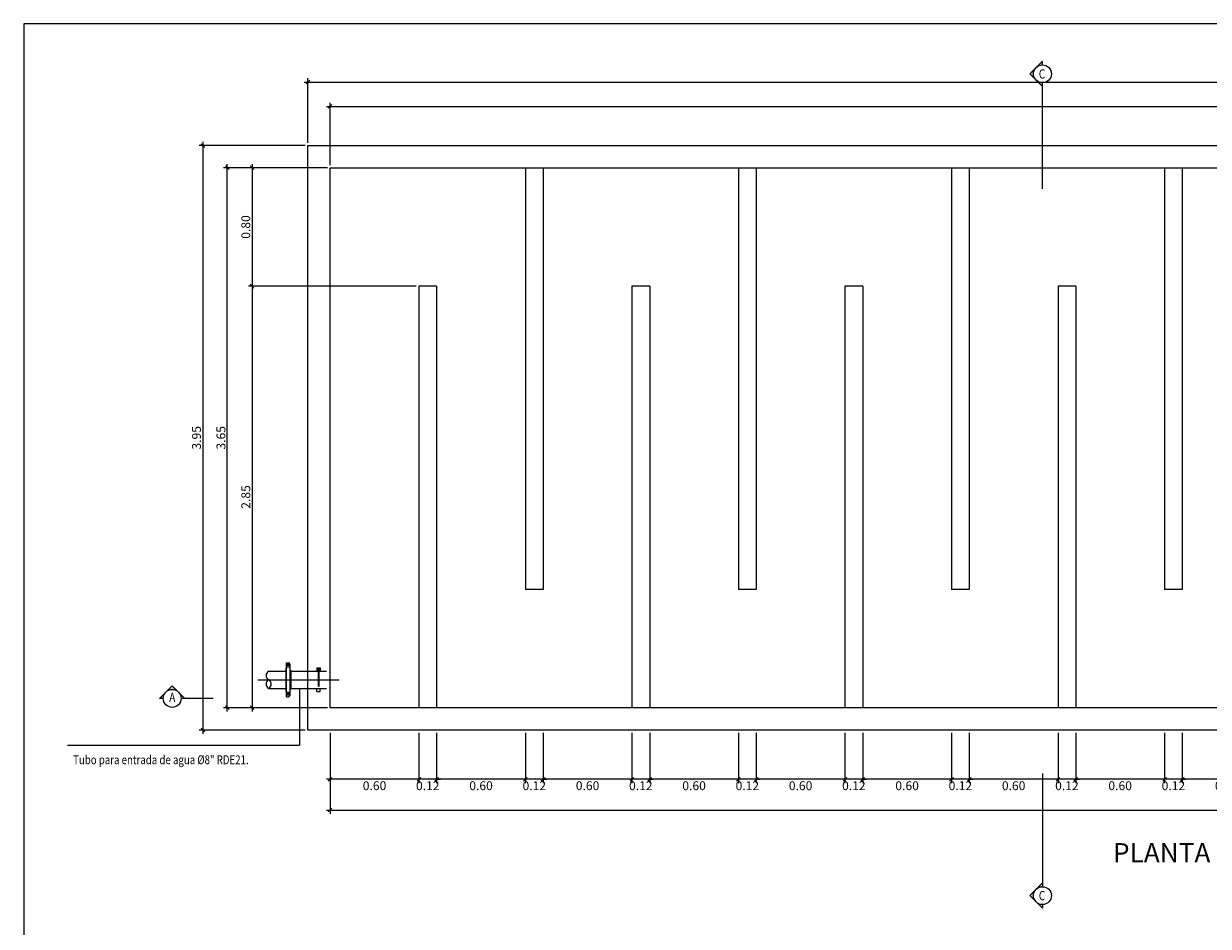
# Model space of a CAD drawing. Extents: x -20.7 to 0.5, y 0.1 to 12.3.
# Drawn here: x -20.7 to -12.7, y 6.2 to 12.3 of the extents above; entities that cross this region are included whole.
import ezdxf

# ---------------------------------------------------------------- set-up
doc = ezdxf.new("R2010")
doc.units = 0
doc.header["$MEASUREMENT"] = 0
doc.linetypes.add('CENTER', pattern=[50.8, 31.75, -6.35, 6.35, -6.35])
doc.linetypes.add('HIDDEN2', pattern=[0.1875, 0.125, -0.0625])
for name, color, linetype in [('BRIDA', 4, 'Continuous'), ('CONCRETO', 1, 'Continuous'), ('TEXTO', 7, 'Continuous')]:
    doc.layers.add(name, color=color, linetype=linetype)
for name, color, linetype, lineweight in [('DIM', 8, 'Continuous', 5), ('EJE', 9, 'CENTER', 13), ('PANTALLAS', 4, 'Continuous', 18), ('PROYECCIONES', 8, 'HIDDEN2', 5), ('TUBERÍA', 20, 'Continuous', 13)]:
    doc.layers.add(name, color=color, linetype=linetype, lineweight=lineweight)
doc.styles.add('arial', font='arial.ttf', dxfattribs={"width": 0.9, "height": 0.06})
doc.styles.add('ROMANS', font='romans.shx')
doc.styles.get("Standard").update_dxf_attribs({"font": 'arial.ttf'})
doc.dimstyles.new('DIM-25', dxfattribs={"dimscale": 0.025, "dimtxt": 0.06, "dimasz": 1, "dimexe": 1, "dimexo": 0.75, "dimgap": 0.5, "dimtad": 2, "dimtoh": 1, "dimzin": 0, "dimdsep": 46, "dimtxsty": 'arial', "dimblk": 'OBLIQUE', "dimcen": 0.09, "dimdle": 1, "dimclrd": 256, "dimclre": 256, "dimclrt": 4, "dimadec": 0, "dimazin": 0, "dimtfac": 1, "dimtix": 1, "dimtmove": 0, "dimatfit": 3, "dimldrblk": 'OBLIQUE', "dimfxl": 1, "dimtolj": 1, "dimtzin": 0, "dimarcsym": 0})

# ---------------------------------------------------------------- blocks, each defined once
blk = doc.blocks.new('_Oblique')
at = {"color": 0, "linetype": 'ByBlock', "lineweight": -2}
blk.add_line((-0.5, -0.5), (0.5, 0.5), dxfattribs=at)
blk = doc.blocks.new('*D1')
at = {"layer": 'Defpoints', "color": 0, "transparency": 16777216}
for p in [(-1.0882, 11.715), (-18.6482, 11.2998), (-1.0882, 11.2998)]:
    blk.add_point(p, dxfattribs=at)
at = {"layer": 'DIM', "lineweight": -2, "transparency": 16777216}
for p, q in [((-18.6732, 11.715), (-1.0632, 11.715)), ((-18.6482, 11.3185), (-18.6482, 11.74)), ((-1.0882, 11.3185), (-1.0882, 11.74))]:
    blk.add_line(p, q, dxfattribs=at)
at = {"layer": 'DIM', "lineweight": -2, "transparency": 16777216, "xscale": 0.025, "yscale": 0.025, "zscale": 0.025, "rotation": 180}
blk.add_blockref('_Oblique', (-18.6482, 11.715), dxfattribs=at)
at = {"layer": 'DIM', "lineweight": -2, "transparency": 16777216, "xscale": 0.025, "yscale": 0.025, "zscale": 0.025}
blk.add_blockref('_Oblique', (-1.0882, 11.715), dxfattribs=at)
at = {"layer": 'DIM', "color": 4, "transparency": 16777216, "insert": (-9.8682, 11.7581), "char_height": 0.06, "attachment_point": 5, "style": 'arial'}
blk.add_mtext('\\A1;17.56', dxfattribs=at)
blk = doc.blocks.new('*D2')
at = {"layer": 'Defpoints', "color": 0, "transparency": 16777216}
for p in [(-18.6482, 11.2998), (-19.1754, 10.4998), (-18.0482, 10.4998)]:
    blk.add_point(p, dxfattribs=at)
at = {"layer": 'DIM', "lineweight": -2, "transparency": 16777216}
for p, q in [((-18.6669, 11.2998), (-19.2004, 11.2998)), ((-19.1754, 11.3248), (-19.1754, 10.4748)), ((-18.0669, 10.4998), (-19.2004, 10.4998))]:
    blk.add_line(p, q, dxfattribs=at)
at = {"layer": 'DIM', "lineweight": -2, "transparency": 16777216, "xscale": 0.025, "yscale": 0.025, "zscale": 0.025}
for p, rotation in [((-19.1754, 11.2998), 90), ((-19.1754, 10.4998), 270)]:
    blk.add_blockref('_Oblique', p, dxfattribs=dict(at, rotation=rotation))
at = {"layer": 'DIM', "color": 4, "transparency": 16777216, "insert": (-19.2185, 10.8998), "char_height": 0.06, "attachment_point": 5, "rotation": 90, "style": 'arial'}
blk.add_mtext('\\A1;0.80', dxfattribs=at)
blk = doc.blocks.new('*D3')
at = {"layer": 'Defpoints', "color": 0, "transparency": 16777216}
for p in [(-18.0482, 10.4998), (-19.1754, 7.6498), (-18.6482, 7.6498)]:
    blk.add_point(p, dxfattribs=at)
at = {"layer": 'DIM', "lineweight": -2, "transparency": 16777216}
for p, q in [((-18.0669, 10.4998), (-19.2004, 10.4998)), ((-19.1754, 10.5248), (-19.1754, 7.6248)), ((-18.6669, 7.6498), (-19.2004, 7.6498))]:
    blk.add_line(p, q, dxfattribs=at)
at = {"layer": 'DIM', "lineweight": -2, "transparency": 16777216, "xscale": 0.025, "yscale": 0.025, "zscale": 0.025}
for p, rotation in [((-19.1754, 10.4998), 90), ((-19.1754, 7.6498), 270)]:
    blk.add_blockref('_Oblique', p, dxfattribs=dict(at, rotation=rotation))
at = {"layer": 'DIM', "color": 4, "transparency": 16777216, "insert": (-19.2185, 9.0748), "char_height": 0.06, "attachment_point": 5, "rotation": 90, "style": 'arial'}
blk.add_mtext('\\A1;2.85', dxfattribs=at)
blk = doc.blocks.new('*D9')
at = {"layer": 'Defpoints', "color": 0, "transparency": 16777216}
for p in [(-19.3433, 11.2998), (-18.6482, 11.2998), (-18.6482, 7.6498)]:
    blk.add_point(p, dxfattribs=at)
at = {"layer": 'DIM', "lineweight": -2, "transparency": 16777216}
for p, q in [((-18.6669, 11.2998), (-19.3683, 11.2998)), ((-19.3433, 7.6248), (-19.3433, 11.3248)), ((-18.6669, 7.6498), (-19.3683, 7.6498))]:
    blk.add_line(p, q, dxfattribs=at)
at = {"layer": 'DIM', "lineweight": -2, "transparency": 16777216, "xscale": 0.025, "yscale": 0.025, "zscale": 0.025}
for p, rotation in [((-19.3433, 11.2998), 90), ((-19.3433, 7.6498), 270)]:
    blk.add_blockref('_Oblique', p, dxfattribs=dict(at, rotation=rotation))
at = {"layer": 'DIM', "color": 4, "transparency": 16777216, "insert": (-19.3864, 9.4748), "char_height": 0.06, "attachment_point": 5, "rotation": 90, "style": 'arial'}
blk.add_mtext('\\A1;3.65', dxfattribs=at)
blk = doc.blocks.new('*D25')
at = {"layer": 'Defpoints', "color": 0, "transparency": 16777216}
for p in [(-12.8882, 7.4998), (-12.2882, 7.4998), (-12.8882, 7.1664)]:
    blk.add_point(p, dxfattribs=at)
at = {"layer": 'DIM', "lineweight": -2, "transparency": 16777216}
for p, q in [((-12.8882, 7.481), (-12.8882, 7.1414)), ((-12.2882, 7.481), (-12.2882, 7.1414)), ((-12.2632, 7.1664), (-12.9132, 7.1664))]:
    blk.add_line(p, q, dxfattribs=at)
at = {"layer": 'DIM', "lineweight": -2, "transparency": 16777216, "xscale": 0.025, "yscale": 0.025, "zscale": 0.025, "rotation": 180}
blk.add_blockref('_Oblique', (-12.8882, 7.1664), dxfattribs=at)
at = {"layer": 'DIM', "lineweight": -2, "transparency": 16777216, "xscale": 0.025, "yscale": 0.025, "zscale": 0.025}
blk.add_blockref('_Oblique', (-12.2882, 7.1664), dxfattribs=at)
at = {"layer": 'DIM', "color": 4, "transparency": 16777216, "insert": (-12.5882, 7.1233), "char_height": 0.06, "attachment_point": 5, "style": 'arial'}
blk.add_mtext('\\A1;0.60', dxfattribs=at)
blk = doc.blocks.new('*D26')
at = {"layer": 'Defpoints', "color": 0, "transparency": 16777216}
for p in [(-13.0082, 7.4998), (-12.8882, 7.4998), (-13.0082, 7.1664)]:
    blk.add_point(p, dxfattribs=at)
at = {"layer": 'DIM', "lineweight": -2, "transparency": 16777216}
for p, q in [((-13.0082, 7.481), (-13.0082, 7.1414)), ((-12.8882, 7.481), (-12.8882, 7.1414)), ((-13.0082, 7.1664), (-13.0332, 7.1664)), ((-12.8882, 7.1664), (-13.0082, 7.1664)), ((-12.8882, 7.1664), (-12.8632, 7.1664))]:
    blk.add_line(p, q, dxfattribs=at)
at = {"layer": 'DIM', "lineweight": -2, "transparency": 16777216, "xscale": 0.025, "yscale": 0.025, "zscale": 0.025}
blk.add_blockref('_Oblique', (-13.0082, 7.1664), dxfattribs=at)
at = {"layer": 'DIM', "lineweight": -2, "transparency": 16777216, "xscale": 0.025, "yscale": 0.025, "zscale": 0.025, "rotation": 180}
blk.add_blockref('_Oblique', (-12.8882, 7.1664), dxfattribs=at)
at = {"layer": 'DIM', "color": 4, "transparency": 16777216, "insert": (-12.9482, 7.1233), "char_height": 0.06, "attachment_point": 5, "style": 'arial'}
blk.add_mtext('\\A1;0.12', dxfattribs=at)
blk = doc.blocks.new('*D27')
at = {"layer": 'Defpoints', "color": 0, "transparency": 16777216}
for p in [(-13.6082, 7.4998), (-13.0082, 7.4998), (-13.6082, 7.1664)]:
    blk.add_point(p, dxfattribs=at)
at = {"layer": 'DIM', "lineweight": -2, "transparency": 16777216}
for p, q in [((-13.6082, 7.481), (-13.6082, 7.1414)), ((-13.0082, 7.481), (-13.0082, 7.1414)), ((-12.9832, 7.1664), (-13.6332, 7.1664))]:
    blk.add_line(p, q, dxfattribs=at)
at = {"layer": 'DIM', "lineweight": -2, "transparency": 16777216, "xscale": 0.025, "yscale": 0.025, "zscale": 0.025, "rotation": 180}
blk.add_blockref('_Oblique', (-13.6082, 7.1664), dxfattribs=at)
at = {"layer": 'DIM', "lineweight": -2, "transparency": 16777216, "xscale": 0.025, "yscale": 0.025, "zscale": 0.025}
blk.add_blockref('_Oblique', (-13.0082, 7.1664), dxfattribs=at)
at = {"layer": 'DIM', "color": 4, "transparency": 16777216, "insert": (-13.3082, 7.1233), "char_height": 0.06, "attachment_point": 5, "style": 'arial'}
blk.add_mtext('\\A1;0.60', dxfattribs=at)
blk = doc.blocks.new('*D28')
at = {"layer": 'Defpoints', "color": 0, "transparency": 16777216}
for p in [(-13.7282, 7.4998), (-13.6082, 7.4998), (-13.7282, 7.1664)]:
    blk.add_point(p, dxfattribs=at)
at = {"layer": 'DIM', "lineweight": -2, "transparency": 16777216}
for p, q in [((-13.7282, 7.481), (-13.7282, 7.1414)), ((-13.6082, 7.481), (-13.6082, 7.1414)), ((-13.7282, 7.1664), (-13.7532, 7.1664)), ((-13.6082, 7.1664), (-13.7282, 7.1664)), ((-13.6082, 7.1664), (-13.5832, 7.1664))]:
    blk.add_line(p, q, dxfattribs=at)
at = {"layer": 'DIM', "lineweight": -2, "transparency": 16777216, "xscale": 0.025, "yscale": 0.025, "zscale": 0.025}
blk.add_blockref('_Oblique', (-13.7282, 7.1664), dxfattribs=at)
at = {"layer": 'DIM', "lineweight": -2, "transparency": 16777216, "xscale": 0.025, "yscale": 0.025, "zscale": 0.025, "rotation": 180}
blk.add_blockref('_Oblique', (-13.6082, 7.1664), dxfattribs=at)
at = {"layer": 'DIM', "color": 4, "transparency": 16777216, "insert": (-13.6682, 7.1233), "char_height": 0.06, "attachment_point": 5, "style": 'arial'}
blk.add_mtext('\\A1;0.12', dxfattribs=at)
blk = doc.blocks.new('*D29')
at = {"layer": 'Defpoints', "color": 0, "transparency": 16777216}
for p in [(-14.3282, 7.4998), (-13.7282, 7.4998), (-14.3282, 7.1664)]:
    blk.add_point(p, dxfattribs=at)
at = {"layer": 'DIM', "lineweight": -2, "transparency": 16777216}
for p, q in [((-14.3282, 7.481), (-14.3282, 7.1414)), ((-13.7282, 7.481), (-13.7282, 7.1414)), ((-13.7032, 7.1664), (-14.3532, 7.1664))]:
    blk.add_line(p, q, dxfattribs=at)
at = {"layer": 'DIM', "lineweight": -2, "transparency": 16777216, "xscale": 0.025, "yscale": 0.025, "zscale": 0.025, "rotation": 180}
blk.add_blockref('_Oblique', (-14.3282, 7.1664), dxfattribs=at)
at = {"layer": 'DIM', "lineweight": -2, "transparency": 16777216, "xscale": 0.025, "yscale": 0.025, "zscale": 0.025}
blk.add_blockref('_Oblique', (-13.7282, 7.1664), dxfattribs=at)
at = {"layer": 'DIM', "color": 4, "transparency": 16777216, "insert": (-14.0282, 7.1233), "char_height": 0.06, "attachment_point": 5, "style": 'arial'}
blk.add_mtext('\\A1;0.60', dxfattribs=at)
blk = doc.blocks.new('*D30')
at = {"layer": 'Defpoints', "color": 0, "transparency": 16777216}
for p in [(-14.4482, 7.4998), (-14.3282, 7.4998), (-14.4482, 7.1664)]:
    blk.add_point(p, dxfattribs=at)
at = {"layer": 'DIM', "lineweight": -2, "transparency": 16777216}
for p, q in [((-14.4482, 7.481), (-14.4482, 7.1414)), ((-14.3282, 7.481), (-14.3282, 7.1414)), ((-14.4482, 7.1664), (-14.4732, 7.1664)), ((-14.3282, 7.1664), (-14.4482, 7.1664)), ((-14.3282, 7.1664), (-14.3032, 7.1664))]:
    blk.add_line(p, q, dxfattribs=at)
at = {"layer": 'DIM', "lineweight": -2, "transparency": 16777216, "xscale": 0.025, "yscale": 0.025, "zscale": 0.025}
blk.add_blockref('_Oblique', (-14.4482, 7.1664), dxfattribs=at)
at = {"layer": 'DIM', "lineweight": -2, "transparency": 16777216, "xscale": 0.025, "yscale": 0.025, "zscale": 0.025, "rotation": 180}
blk.add_blockref('_Oblique', (-14.3282, 7.1664), dxfattribs=at)
at = {"layer": 'DIM', "color": 4, "transparency": 16777216, "insert": (-14.3882, 7.1233), "char_height": 0.06, "attachment_point": 5, "style": 'arial'}
blk.add_mtext('\\A1;0.12', dxfattribs=at)
blk = doc.blocks.new('*D31')
at = {"layer": 'Defpoints', "color": 0, "transparency": 16777216}
for p in [(-15.0482, 7.4998), (-14.4482, 7.4998), (-15.0482, 7.1664)]:
    blk.add_point(p, dxfattribs=at)
at = {"layer": 'DIM', "lineweight": -2, "transparency": 16777216}
for p, q in [((-15.0482, 7.481), (-15.0482, 7.1414)), ((-14.4482, 7.481), (-14.4482, 7.1414)), ((-14.4232, 7.1664), (-15.0732, 7.1664))]:
    blk.add_line(p, q, dxfattribs=at)
at = {"layer": 'DIM', "lineweight": -2, "transparency": 16777216, "xscale": 0.025, "yscale": 0.025, "zscale": 0.025, "rotation": 180}
blk.add_blockref('_Oblique', (-15.0482, 7.1664), dxfattribs=at)
at = {"layer": 'DIM', "lineweight": -2, "transparency": 16777216, "xscale": 0.025, "yscale": 0.025, "zscale": 0.025}
blk.add_blockref('_Oblique', (-14.4482, 7.1664), dxfattribs=at)
at = {"layer": 'DIM', "color": 4, "transparency": 16777216, "insert": (-14.7482, 7.1233), "char_height": 0.06, "attachment_point": 5, "style": 'arial'}
blk.add_mtext('\\A1;0.60', dxfattribs=at)
blk = doc.blocks.new('*D32')
at = {"layer": 'Defpoints', "color": 0, "transparency": 16777216}
for p in [(-15.1682, 7.4998), (-15.0482, 7.4998), (-15.1682, 7.1664)]:
    blk.add_point(p, dxfattribs=at)
at = {"layer": 'DIM', "lineweight": -2, "transparency": 16777216}
for p, q in [((-15.1682, 7.481), (-15.1682, 7.1414)), ((-15.0482, 7.481), (-15.0482, 7.1414)), ((-15.1682, 7.1664), (-15.1932, 7.1664)), ((-15.0482, 7.1664), (-15.1682, 7.1664)), ((-15.0482, 7.1664), (-15.0232, 7.1664))]:
    blk.add_line(p, q, dxfattribs=at)
at = {"layer": 'DIM', "lineweight": -2, "transparency": 16777216, "xscale": 0.025, "yscale": 0.025, "zscale": 0.025}
blk.add_blockref('_Oblique', (-15.1682, 7.1664), dxfattribs=at)
at = {"layer": 'DIM', "lineweight": -2, "transparency": 16777216, "xscale": 0.025, "yscale": 0.025, "zscale": 0.025, "rotation": 180}
blk.add_blockref('_Oblique', (-15.0482, 7.1664), dxfattribs=at)
at = {"layer": 'DIM', "color": 4, "transparency": 16777216, "insert": (-15.1082, 7.1233), "char_height": 0.06, "attachment_point": 5, "style": 'arial'}
blk.add_mtext('\\A1;0.12', dxfattribs=at)
blk = doc.blocks.new('*D33')
at = {"layer": 'Defpoints', "color": 0, "transparency": 16777216}
for p in [(-15.7682, 7.4998), (-15.1682, 7.4998), (-15.7682, 7.1664)]:
    blk.add_point(p, dxfattribs=at)
at = {"layer": 'DIM', "lineweight": -2, "transparency": 16777216}
for p, q in [((-15.7682, 7.481), (-15.7682, 7.1414)), ((-15.1682, 7.481), (-15.1682, 7.1414)), ((-15.1432, 7.1664), (-15.7932, 7.1664))]:
    blk.add_line(p, q, dxfattribs=at)
at = {"layer": 'DIM', "lineweight": -2, "transparency": 16777216, "xscale": 0.025, "yscale": 0.025, "zscale": 0.025, "rotation": 180}
blk.add_blockref('_Oblique', (-15.7682, 7.1664), dxfattribs=at)
at = {"layer": 'DIM', "lineweight": -2, "transparency": 16777216, "xscale": 0.025, "yscale": 0.025, "zscale": 0.025}
blk.add_blockref('_Oblique', (-15.1682, 7.1664), dxfattribs=at)
at = {"layer": 'DIM', "color": 4, "transparency": 16777216, "insert": (-15.4682, 7.1233), "char_height": 0.06, "attachment_point": 5, "style": 'arial'}
blk.add_mtext('\\A1;0.60', dxfattribs=at)
blk = doc.blocks.new('*D34')
at = {"layer": 'Defpoints', "color": 0, "transparency": 16777216}
for p in [(-15.8882, 7.4998), (-15.7682, 7.4998), (-15.8882, 7.1664)]:
    blk.add_point(p, dxfattribs=at)
at = {"layer": 'DIM', "lineweight": -2, "transparency": 16777216}
for p, q in [((-15.8882, 7.481), (-15.8882, 7.1414)), ((-15.7682, 7.481), (-15.7682, 7.1414)), ((-15.8882, 7.1664), (-15.9132, 7.1664)), ((-15.7682, 7.1664), (-15.8882, 7.1664)), ((-15.7682, 7.1664), (-15.7432, 7.1664))]:
    blk.add_line(p, q, dxfattribs=at)
at = {"layer": 'DIM', "lineweight": -2, "transparency": 16777216, "xscale": 0.025, "yscale": 0.025, "zscale": 0.025}
blk.add_blockref('_Oblique', (-15.8882, 7.1664), dxfattribs=at)
at = {"layer": 'DIM', "lineweight": -2, "transparency": 16777216, "xscale": 0.025, "yscale": 0.025, "zscale": 0.025, "rotation": 180}
blk.add_blockref('_Oblique', (-15.7682, 7.1664), dxfattribs=at)
at = {"layer": 'DIM', "color": 4, "transparency": 16777216, "insert": (-15.8282, 7.1233), "char_height": 0.06, "attachment_point": 5, "style": 'arial'}
blk.add_mtext('\\A1;0.12', dxfattribs=at)
blk = doc.blocks.new('*D35')
at = {"layer": 'Defpoints', "color": 0, "transparency": 16777216}
for p in [(-16.4882, 7.4998), (-15.8882, 7.4998), (-16.4882, 7.1664)]:
    blk.add_point(p, dxfattribs=at)
at = {"layer": 'DIM', "lineweight": -2, "transparency": 16777216}
for p, q in [((-16.4882, 7.481), (-16.4882, 7.1414)), ((-15.8882, 7.481), (-15.8882, 7.1414)), ((-15.8632, 7.1664), (-16.5132, 7.1664))]:
    blk.add_line(p, q, dxfattribs=at)
at = {"layer": 'DIM', "lineweight": -2, "transparency": 16777216, "xscale": 0.025, "yscale": 0.025, "zscale": 0.025, "rotation": 180}
blk.add_blockref('_Oblique', (-16.4882, 7.1664), dxfattribs=at)
at = {"layer": 'DIM', "lineweight": -2, "transparency": 16777216, "xscale": 0.025, "yscale": 0.025, "zscale": 0.025}
blk.add_blockref('_Oblique', (-15.8882, 7.1664), dxfattribs=at)
at = {"layer": 'DIM', "color": 4, "transparency": 16777216, "insert": (-16.1882, 7.1233), "char_height": 0.06, "attachment_point": 5, "style": 'arial'}
blk.add_mtext('\\A1;0.60', dxfattribs=at)
blk = doc.blocks.new('*D36')
at = {"layer": 'Defpoints', "color": 0, "transparency": 16777216}
for p in [(-16.6082, 7.4998), (-16.4882, 7.4998), (-16.6082, 7.1664)]:
    blk.add_point(p, dxfattribs=at)
at = {"layer": 'DIM', "lineweight": -2, "transparency": 16777216}
for p, q in [((-16.6082, 7.481), (-16.6082, 7.1414)), ((-16.4882, 7.481), (-16.4882, 7.1414)), ((-16.6082, 7.1664), (-16.6332, 7.1664)), ((-16.4882, 7.1664), (-16.6082, 7.1664)), ((-16.4882, 7.1664), (-16.4632, 7.1664))]:
    blk.add_line(p, q, dxfattribs=at)
at = {"layer": 'DIM', "lineweight": -2, "transparency": 16777216, "xscale": 0.025, "yscale": 0.025, "zscale": 0.025}
blk.add_blockref('_Oblique', (-16.6082, 7.1664), dxfattribs=at)
at = {"layer": 'DIM', "lineweight": -2, "transparency": 16777216, "xscale": 0.025, "yscale": 0.025, "zscale": 0.025, "rotation": 180}
blk.add_blockref('_Oblique', (-16.4882, 7.1664), dxfattribs=at)
at = {"layer": 'DIM', "color": 4, "transparency": 16777216, "insert": (-16.5482, 7.1233), "char_height": 0.06, "attachment_point": 5, "style": 'arial'}
blk.add_mtext('\\A1;0.12', dxfattribs=at)
blk = doc.blocks.new('*D37')
at = {"layer": 'Defpoints', "color": 0, "transparency": 16777216}
for p in [(-17.2082, 7.4998), (-16.6082, 7.4998), (-17.2082, 7.1664)]:
    blk.add_point(p, dxfattribs=at)
at = {"layer": 'DIM', "lineweight": -2, "transparency": 16777216}
for p, q in [((-17.2082, 7.481), (-17.2082, 7.1414)), ((-16.6082, 7.481), (-16.6082, 7.1414)), ((-16.5832, 7.1664), (-17.2332, 7.1664))]:
    blk.add_line(p, q, dxfattribs=at)
at = {"layer": 'DIM', "lineweight": -2, "transparency": 16777216, "xscale": 0.025, "yscale": 0.025, "zscale": 0.025, "rotation": 180}
blk.add_blockref('_Oblique', (-17.2082, 7.1664), dxfattribs=at)
at = {"layer": 'DIM', "lineweight": -2, "transparency": 16777216, "xscale": 0.025, "yscale": 0.025, "zscale": 0.025}
blk.add_blockref('_Oblique', (-16.6082, 7.1664), dxfattribs=at)
at = {"layer": 'DIM', "color": 4, "transparency": 16777216, "insert": (-16.9082, 7.1233), "char_height": 0.06, "attachment_point": 5, "style": 'arial'}
blk.add_mtext('\\A1;0.60', dxfattribs=at)
blk = doc.blocks.new('*D38')
at = {"layer": 'Defpoints', "color": 0, "transparency": 16777216}
for p in [(-17.3282, 7.4998), (-17.2082, 7.4998), (-17.3282, 7.1664)]:
    blk.add_point(p, dxfattribs=at)
at = {"layer": 'DIM', "lineweight": -2, "transparency": 16777216}
for p, q in [((-17.3282, 7.481), (-17.3282, 7.1414)), ((-17.2082, 7.481), (-17.2082, 7.1414)), ((-17.3282, 7.1664), (-17.3532, 7.1664)), ((-17.2082, 7.1664), (-17.3282, 7.1664)), ((-17.2082, 7.1664), (-17.1832, 7.1664))]:
    blk.add_line(p, q, dxfattribs=at)
at = {"layer": 'DIM', "lineweight": -2, "transparency": 16777216, "xscale": 0.025, "yscale": 0.025, "zscale": 0.025}
blk.add_blockref('_Oblique', (-17.3282, 7.1664), dxfattribs=at)
at = {"layer": 'DIM', "lineweight": -2, "transparency": 16777216, "xscale": 0.025, "yscale": 0.025, "zscale": 0.025, "rotation": 180}
blk.add_blockref('_Oblique', (-17.2082, 7.1664), dxfattribs=at)
at = {"layer": 'DIM', "color": 4, "transparency": 16777216, "insert": (-17.2682, 7.1233), "char_height": 0.06, "attachment_point": 5, "style": 'arial'}
blk.add_mtext('\\A1;0.12', dxfattribs=at)
blk = doc.blocks.new('*D39')
at = {"layer": 'Defpoints', "color": 0, "transparency": 16777216}
for p in [(-17.9282, 7.4998), (-17.3282, 7.4998), (-17.9282, 7.1664)]:
    blk.add_point(p, dxfattribs=at)
at = {"layer": 'DIM', "lineweight": -2, "transparency": 16777216}
for p, q in [((-17.9282, 7.481), (-17.9282, 7.1414)), ((-17.3282, 7.481), (-17.3282, 7.1414)), ((-17.3032, 7.1664), (-17.9532, 7.1664))]:
    blk.add_line(p, q, dxfattribs=at)
at = {"layer": 'DIM', "lineweight": -2, "transparency": 16777216, "xscale": 0.025, "yscale": 0.025, "zscale": 0.025, "rotation": 180}
blk.add_blockref('_Oblique', (-17.9282, 7.1664), dxfattribs=at)
at = {"layer": 'DIM', "lineweight": -2, "transparency": 16777216, "xscale": 0.025, "yscale": 0.025, "zscale": 0.025}
blk.add_blockref('_Oblique', (-17.3282, 7.1664), dxfattribs=at)
at = {"layer": 'DIM', "color": 4, "transparency": 16777216, "insert": (-17.6282, 7.1233), "char_height": 0.06, "attachment_point": 5, "style": 'arial'}
blk.add_mtext('\\A1;0.60', dxfattribs=at)
blk = doc.blocks.new('*D40')
at = {"layer": 'Defpoints', "color": 0, "transparency": 16777216}
for p in [(-18.0482, 7.4998), (-17.9282, 7.4998), (-18.0482, 7.1664)]:
    blk.add_point(p, dxfattribs=at)
at = {"layer": 'DIM', "lineweight": -2, "transparency": 16777216}
for p, q in [((-18.0482, 7.481), (-18.0482, 7.1414)), ((-17.9282, 7.481), (-17.9282, 7.1414)), ((-18.0482, 7.1664), (-18.0732, 7.1664)), ((-17.9282, 7.1664), (-18.0482, 7.1664)), ((-17.9282, 7.1664), (-17.9032, 7.1664))]:
    blk.add_line(p, q, dxfattribs=at)
at = {"layer": 'DIM', "lineweight": -2, "transparency": 16777216, "xscale": 0.025, "yscale": 0.025, "zscale": 0.025}
blk.add_blockref('_Oblique', (-18.0482, 7.1664), dxfattribs=at)
at = {"layer": 'DIM', "lineweight": -2, "transparency": 16777216, "xscale": 0.025, "yscale": 0.025, "zscale": 0.025, "rotation": 180}
blk.add_blockref('_Oblique', (-17.9282, 7.1664), dxfattribs=at)
at = {"layer": 'DIM', "color": 4, "transparency": 16777216, "insert": (-17.9882, 7.1233), "char_height": 0.06, "attachment_point": 5, "style": 'arial'}
blk.add_mtext('\\A1;0.12', dxfattribs=at)
blk = doc.blocks.new('*D41')
at = {"layer": 'Defpoints', "color": 0, "transparency": 16777216}
for p in [(-18.6482, 7.4998), (-18.0482, 7.4998), (-18.6482, 7.1664)]:
    blk.add_point(p, dxfattribs=at)
at = {"layer": 'DIM', "lineweight": -2, "transparency": 16777216}
for p, q in [((-18.6482, 7.481), (-18.6482, 7.1414)), ((-18.0482, 7.481), (-18.0482, 7.1414)), ((-18.0232, 7.1664), (-18.6732, 7.1664))]:
    blk.add_line(p, q, dxfattribs=at)
at = {"layer": 'DIM', "lineweight": -2, "transparency": 16777216, "xscale": 0.025, "yscale": 0.025, "zscale": 0.025, "rotation": 180}
blk.add_blockref('_Oblique', (-18.6482, 7.1664), dxfattribs=at)
at = {"layer": 'DIM', "lineweight": -2, "transparency": 16777216, "xscale": 0.025, "yscale": 0.025, "zscale": 0.025}
blk.add_blockref('_Oblique', (-18.0482, 7.1664), dxfattribs=at)
at = {"layer": 'DIM', "color": 4, "transparency": 16777216, "insert": (-18.3482, 7.1233), "char_height": 0.06, "attachment_point": 5, "style": 'arial'}
blk.add_mtext('\\A1;0.60', dxfattribs=at)
blk = doc.blocks.new('*D63')
at = {"layer": 'Defpoints', "color": 0, "transparency": 16777216}
for p in [(-18.6482, 7.3112), (-2.2382, 7.0748), (-2.2382, 6.9584)]:
    blk.add_point(p, dxfattribs=at)
at = {"layer": 'DIM', "lineweight": -2, "transparency": 16777216}
for p, q in [((-18.6482, 7.2925), (-18.6482, 6.9334)), ((-2.2382, 7.056), (-2.2382, 6.9334)), ((-18.6732, 6.9584), (-2.2132, 6.9584))]:
    blk.add_line(p, q, dxfattribs=at)
at = {"layer": 'DIM', "lineweight": -2, "transparency": 16777216, "xscale": 0.025, "yscale": 0.025, "zscale": 0.025, "rotation": 180}
blk.add_blockref('_Oblique', (-18.6482, 6.9584), dxfattribs=at)
at = {"layer": 'DIM', "lineweight": -2, "transparency": 16777216, "xscale": 0.025, "yscale": 0.025, "zscale": 0.025}
blk.add_blockref('_Oblique', (-2.2382, 6.9584), dxfattribs=at)
at = {"layer": 'DIM', "color": 4, "transparency": 16777216, "insert": (-10.4432, 6.9152), "char_height": 0.06, "attachment_point": 5, "style": 'arial'}
blk.add_mtext('\\A1;16.41', dxfattribs=at)
blk = doc.blocks.new('*D65')
at = {"layer": 'Defpoints', "color": 0, "transparency": 16777216}
for p in [(-18.7982, 11.4498), (-19.5084, 7.4998), (-18.7982, 7.4998)]:
    blk.add_point(p, dxfattribs=at)
at = {"layer": 'DIM', "lineweight": -2, "transparency": 16777216}
for p, q in [((-19.5084, 11.4748), (-19.5084, 7.4748)), ((-18.8169, 11.4498), (-19.5334, 11.4498)), ((-18.8169, 7.4998), (-19.5334, 7.4998))]:
    blk.add_line(p, q, dxfattribs=at)
at = {"layer": 'DIM', "lineweight": -2, "transparency": 16777216, "xscale": 0.025, "yscale": 0.025, "zscale": 0.025}
for p, rotation in [((-19.5084, 11.4498), 90), ((-19.5084, 7.4998), 270)]:
    blk.add_blockref('_Oblique', p, dxfattribs=dict(at, rotation=rotation))
at = {"layer": 'DIM', "color": 4, "transparency": 16777216, "insert": (-19.5516, 9.4748), "char_height": 0.06, "attachment_point": 5, "rotation": 90, "style": 'arial'}
blk.add_mtext('\\A1;3.95', dxfattribs=at)
blk = doc.blocks.new('*D71')
at = {"layer": 'Defpoints', "color": 0, "transparency": 16777216}
for p in [(-0.9382, 11.8796), (-18.7982, 11.4498), (-0.9382, 11.4498)]:
    blk.add_point(p, dxfattribs=at)
at = {"layer": 'DIM', "lineweight": -2, "transparency": 16777216}
for p, q in [((-18.8232, 11.8796), (-0.9132, 11.8796)), ((-18.7982, 11.4685), (-18.7982, 11.9046)), ((-0.9382, 11.4685), (-0.9382, 11.9046))]:
    blk.add_line(p, q, dxfattribs=at)
at = {"layer": 'DIM', "lineweight": -2, "transparency": 16777216, "xscale": 0.025, "yscale": 0.025, "zscale": 0.025, "rotation": 180}
blk.add_blockref('_Oblique', (-18.7982, 11.8796), dxfattribs=at)
at = {"layer": 'DIM', "lineweight": -2, "transparency": 16777216, "xscale": 0.025, "yscale": 0.025, "zscale": 0.025}
blk.add_blockref('_Oblique', (-0.9382, 11.8796), dxfattribs=at)
at = {"layer": 'DIM', "color": 4, "transparency": 16777216, "insert": (-9.8682, 11.9227), "char_height": 0.06, "attachment_point": 5, "style": 'arial'}
blk.add_mtext('\\A1;17.86', dxfattribs=at)

msp = doc.modelspace()

# ---------------------------------------------------------------- hatches: boundary and pattern name
h = msp.add_hatch(color=256)
h.paths.add_polyline_path([(-13.8336, 11.849), (-13.8336, 11.8741, -0.198912), (-13.8764, 11.8918)])
h.paths.add_polyline_path([(-13.8764, 11.9773), (-13.9191, 11.9346), (-13.8764, 11.8918, -0.198912), (-13.8941, 11.9346, -0.198912)])
h.paths.add_polyline_path([(-13.8764, 11.9773, -0.198912), (-13.8336, 11.9951), (-13.8336, 12.0201)])
h = msp.add_hatch(color=256)
h.paths.add_polyline_path([(-19.6304, 7.7133), (-19.6554, 7.7133, 0.198912), (-19.6732, 7.7561)])
h.paths.add_polyline_path([(-19.7587, 7.7561), (-19.7159, 7.7988), (-19.6732, 7.7561, 0.198912), (-19.7159, 7.7738, 0.198912)])
h.paths.add_polyline_path([(-19.7587, 7.7561, 0.198912), (-19.7764, 7.7133), (-19.8015, 7.7133)])
h = msp.add_hatch(color=256)
h.paths.add_polyline_path([(-13.8336, 6.4657), (-13.8336, 6.4407, 0.198912), (-13.8764, 6.423)])
h.paths.add_polyline_path([(-13.8764, 6.3374), (-13.9191, 6.3802), (-13.8764, 6.423, 0.198912), (-13.8941, 6.3802, 0.198912)])
h.paths.add_polyline_path([(-13.8764, 6.3374, 0.198912), (-13.8336, 6.3197), (-13.8336, 6.2947)])

# ---------------------------------------------------------------- linework, layer by layer
for p, q in [((-13.8336, 12.0201), (-13.9191, 11.9346)), ((-13.8336, 11.9951), (-13.8336, 12.0201)), ((-13.8336, 11.849), (-13.9191, 11.9346)), ((-13.8336, 11.157), (-13.8336, 11.8741)), ((-19.8015, 7.7133), (-19.7159, 7.7988)), ((-19.6304, 7.7133), (-19.7159, 7.7988)), ((-19.7764, 7.7133), (-19.8015, 7.7133)), ((-19.4392, 7.7133), (-19.6554, 7.7133)), ((-13.8336, 7.2059), (-13.8336, 6.4407)), ((-13.8336, 6.4657), (-13.9191, 6.3802)), ((-13.8336, 6.2947), (-13.9191, 6.3802)), ((-13.8336, 6.3197), (-13.8336, 6.2947))]:
    msp.add_line(p, q)
for centre in [(-13.8336, 11.9346), (-19.7159, 7.7133), (-13.8336, 6.3802)]:
    msp.add_circle(centre, 0.0605)
at = {"layer": 'BRIDA'}
for p, q in [((-18.9439, 7.7251), (-18.9439, 7.9537)), ((-18.9439, 7.9537), (-18.9293, 7.9537)), ((-18.9201, 7.9442), (-18.9439, 7.9442)), ((-18.9201, 7.9448), (-18.9201, 7.7341)), ((-18.9467, 7.918), (-18.9467, 7.7608)), ((-18.9439, 7.918), (-18.9467, 7.918)), ((-18.9201, 7.9252), (-18.9439, 7.9252)), ((-18.9192, 7.9069), (-18.9201, 7.9069)), ((-18.9137, 7.9014), (-18.9137, 7.7775)), ((-18.9192, 7.7719), (-18.9201, 7.7719)), ((-18.9439, 7.7608), (-18.9467, 7.7608)), ((-18.9201, 7.7537), (-18.9439, 7.7537)), ((-18.9201, 7.7347), (-18.9439, 7.7347)), ((-18.9439, 7.7251), (-18.9293, 7.7251))]:
    msp.add_line(p, q, dxfattribs=at)
for centre, radius, start, end in [((-18.9293, 7.9445), 0.00922, 1.56257, 89.98493), ((-18.9192, 7.9014), 0.00553, 0, 90), ((-18.9192, 7.7775), 0.00553, 270, 360), ((-18.9293, 7.7343), 0.00922, 270.01507, 358.43743)]:
    msp.add_arc(centre, radius, start, end, dxfattribs=at)
at = {"layer": 'CONCRETO'}
for p, q in [((-18.7982, 11.4498), (-0.9382, 11.4498)), ((-18.7982, 7.4998), (-18.7982, 11.4498)), ((-18.6482, 11.2998), (-1.0882, 11.2998)), ((-18.6482, 7.6498), (-18.6482, 11.2998)), ((-1.8846, 7.6498), (-18.6482, 7.6498)), ((-2.2382, 7.4998), (-18.7982, 7.4998))]:
    msp.add_line(p, q, dxfattribs=at)
at = {"layer": 'DIM'}
for p, q in [((-18.9201, 7.9347), (-18.9439, 7.9347)), ((-18.9201, 7.7442), (-18.9439, 7.7442))]:
    msp.add_line(p, q, dxfattribs=at)
at = {"layer": 'DIM', "color": 8}
for p in [(-18.8559, 7.7814), (-20.4226, 7.3972)]:
    msp.add_line(p, (-18.8559, 7.3972), dxfattribs=at)
at = {"layer": 'DIM'}
msp.add_lwpolyline([(-20.7196, 0.0989), (0.4554, 0.0989), (0.4554, 12.2739), (-20.7196, 12.2739)], close=True, dxfattribs=at)
msp.add_lwpolyline([(-19.3979, 7.8394, 0, 0, 0), (-19.238, 7.8394, 0.0175, 0, 0), (-19.1897, 7.8394, 0, 0, 0)], format="xyseb", dxfattribs=at)
at = {"layer": 'EJE'}
msp.add_line((-19.1366, 7.8394), (-18.5868, 7.8394), dxfattribs=at)
at = {"layer": 'PANTALLAS'}
for p, q in [((-17.3282, 11.2998), (-17.3282, 8.4498)), ((-17.2082, 11.2998), (-17.2082, 8.4498)), ((-15.8882, 11.2998), (-15.8882, 8.4498)), ((-15.7682, 11.2998), (-15.7682, 8.4498)), ((-14.4482, 11.2998), (-14.4482, 8.4498)), ((-14.3282, 11.2998), (-14.3282, 8.4498)), ((-13.0082, 11.2998), (-13.0082, 8.4498)), ((-12.8882, 11.2998), (-12.8882, 8.4498)), ((-18.0482, 10.4998), (-18.0482, 7.6498)), ((-17.9282, 10.4998), (-18.0482, 10.4998)), ((-17.9282, 10.4998), (-17.9282, 7.6498)), ((-16.6082, 10.4998), (-16.6082, 7.6498)), ((-16.4882, 10.4998), (-16.6082, 10.4998)), ((-16.4882, 10.4998), (-16.4882, 7.6498)), ((-15.1682, 10.4998), (-15.1682, 7.6498)), ((-15.0482, 10.4998), (-15.1682, 10.4998)), ((-15.0482, 10.4998), (-15.0482, 7.6498)), ((-13.7282, 10.4998), (-13.7282, 7.6498)), ((-13.6082, 10.4998), (-13.7282, 10.4998)), ((-13.6082, 10.4998), (-13.6082, 7.6498)), ((-17.2082, 8.4498), (-17.3282, 8.4498)), ((-15.7682, 8.4498), (-15.8882, 8.4498)), ((-14.3282, 8.4498), (-14.4482, 8.4498)), ((-12.8882, 8.4498), (-13.0082, 8.4498))]:
    msp.add_line(p, q, dxfattribs=at)
at = {"layer": 'PROYECCIONES'}
for p, q in [((-18.7982, 7.8969), (-18.6482, 7.8969)), ((-18.7375, 7.9191), (-18.7159, 7.9191)), ((-18.7375, 7.9191), (-18.7375, 7.8975)), ((-18.7296, 7.9191), (-18.7296, 7.7597)), ((-18.7238, 7.9191), (-18.7238, 7.7597)), ((-18.7159, 7.9191), (-18.7159, 7.8975)), ((-18.7982, 7.7814), (-18.6482, 7.7814)), ((-18.7375, 7.7597), (-18.7375, 7.7814)), ((-18.7159, 7.7597), (-18.7159, 7.7814)), ((-18.7375, 7.7597), (-18.7159, 7.7597))]:
    msp.add_line(p, q, dxfattribs=at)
at = {"layer": 'TUBERÍA'}
for p, q in [((-19.0637, 7.8969), (-18.9467, 7.8969)), ((-18.9137, 7.8969), (-18.7982, 7.8969)), ((-19.0637, 7.7814), (-18.9467, 7.7814)), ((-18.9137, 7.7814), (-18.7982, 7.7814))]:
    msp.add_line(p, q, dxfattribs=at)
for centre, start, end in [((-19.0482, 7.868), 118.27848, 241.72152), ((-19.0482, 7.8103), 118.27848, 241.72152), ((-19.0792, 7.8103), 298.27848, 61.72152)]:
    msp.add_arc(centre, 0.0328, start, end, dxfattribs=at)

# ---------------------------------------------------------------- texts
at = {"layer": 'TEXTO', "width": 0.8}
for s, rotation, p in [('C', 0, (-13.8581, 11.9032)), ('A', 360, (-19.7358, 7.6895)), ('C', 360, (-13.8581, 6.349))]:
    msp.add_text(s, height=0.0625, rotation=rotation, dxfattribs=at).set_placement(p)
at = {"layer": 'TEXTO', "style": 'ROMANS', "width": 0.8}
msp.add_text('Tubo para entrada de agua %%C8" RDE21.', height=0.06, rotation=360, dxfattribs=at).set_placement((-20.3859, 7.2687))
at = {"layer": 'TEXTO', "insert": (-11.7201, 6.6535), "char_height": 0.13, "width": 3.64706, "attachment_point": 5, "rotation": 0}
msp.add_mtext('PLANTA TANQUE DE CONTACTO CLORO', dxfattribs=at)

# ---------------------------------------------------------------- dimensions: what is measured, and where the dimension line sits
at = {"layer": 'DIM'}
for base, p1, p2, picture, middle in [((-0.9382, 11.8796), (-18.7982, 11.4498), (-0.9382, 11.4498), '*D71', (-9.8682, 11.9227)), ((-18.6482, 7.1664), (-18.0482, 7.4998), (-18.6482, 7.4998), '*D41', (-18.3482, 7.1233)), ((-18.0482, 7.1664), (-17.9282, 7.4998), (-18.0482, 7.4998), '*D40', (-17.9882, 7.1233)), ((-17.9282, 7.1664), (-17.3282, 7.4998), (-17.9282, 7.4998), '*D39', (-17.6282, 7.1233)), ((-17.3282, 7.1664), (-17.2082, 7.4998), (-17.3282, 7.4998), '*D38', (-17.2682, 7.1233)), ((-17.2082, 7.1664), (-16.6082, 7.4998), (-17.2082, 7.4998), '*D37', (-16.9082, 7.1233)), ((-16.6082, 7.1664), (-16.4882, 7.4998), (-16.6082, 7.4998), '*D36', (-16.5482, 7.1233)), ((-16.4882, 7.1664), (-15.8882, 7.4998), (-16.4882, 7.4998), '*D35', (-16.1882, 7.1233)), ((-15.8882, 7.1664), (-15.7682, 7.4998), (-15.8882, 7.4998), '*D34', (-15.8282, 7.1233)), ((-15.7682, 7.1664), (-15.1682, 7.4998), (-15.7682, 7.4998), '*D33', (-15.4682, 7.1233)), ((-15.1682, 7.1664), (-15.0482, 7.4998), (-15.1682, 7.4998), '*D32', (-15.1082, 7.1233)), ((-15.0482, 7.1664), (-14.4482, 7.4998), (-15.0482, 7.4998), '*D31', (-14.7482, 7.1233)), ((-14.4482, 7.1664), (-14.3282, 7.4998), (-14.4482, 7.4998), '*D30', (-14.3882, 7.1233)), ((-14.3282, 7.1664), (-13.7282, 7.4998), (-14.3282, 7.4998), '*D29', (-14.0282, 7.1233)), ((-13.7282, 7.1664), (-13.6082, 7.4998), (-13.7282, 7.4998), '*D28', (-13.6682, 7.1233)), ((-13.6082, 7.1664), (-13.0082, 7.4998), (-13.6082, 7.4998), '*D27', (-13.3082, 7.1233)), ((-13.0082, 7.1664), (-12.8882, 7.4998), (-13.0082, 7.4998), '*D26', (-12.9482, 7.1233)), ((-12.8882, 7.1664), (-12.2882, 7.4998), (-12.8882, 7.4998), '*D25', (-12.5882, 7.1233)), ((-2.2382, 6.9584), (-18.6482, 7.3112), (-2.2382, 7.0748), '*D63', (-10.4432, 6.9152))]:
    dim = msp.add_linear_dim(base=base, p1=p1, p2=p2, dimstyle='DIM-25', dxfattribs=at)
    dim.commit()
    dim.dimension.update_dxf_attribs({"geometry": picture, "text_midpoint": middle})
at = {"layer": 'DIM', "color": 8}
dim = msp.add_linear_dim(base=(-1.0882, 11.715), p1=(-18.6482, 11.2998), p2=(-1.0882, 11.2998), dimstyle='DIM-25', dxfattribs=at)
dim.commit()
dim.dimension.update_dxf_attribs({"geometry": '*D1', "text_midpoint": (-9.8682, 11.7581)})
at = {"layer": 'DIM'}
dim = msp.add_linear_dim(base=(-19.5084, 7.4998), p1=(-18.7982, 11.4498), p2=(-18.7982, 7.4998), angle=90, dimstyle='DIM-25', dxfattribs=at)
dim.commit()
dim.dimension.update_dxf_attribs({"geometry": '*D65', "text_midpoint": (-19.5516, 9.4748)})
at = {"layer": 'DIM', "color": 8}
for base, p1, p2, angle, picture, middle in [((-19.3433, 11.2998), (-18.6482, 7.6498), (-18.6482, 11.2998), 270, '*D9', (-19.3864, 9.4748)), ((-19.1754, 10.4998), (-18.6482, 11.2998), (-18.0482, 10.4998), 90, '*D2', (-19.2185, 10.8998)), ((-19.1754, 7.6498), (-18.0482, 10.4998), (-18.6482, 7.6498), 90, '*D3', (-19.2185, 9.0748))]:
    dim = msp.add_linear_dim(base=base, p1=p1, p2=p2, angle=angle, dimstyle='DIM-25', dxfattribs=at)
    dim.commit()
    dim.dimension.update_dxf_attribs({"geometry": picture, "text_midpoint": middle})

doc.saveas('drawing.dxf')
